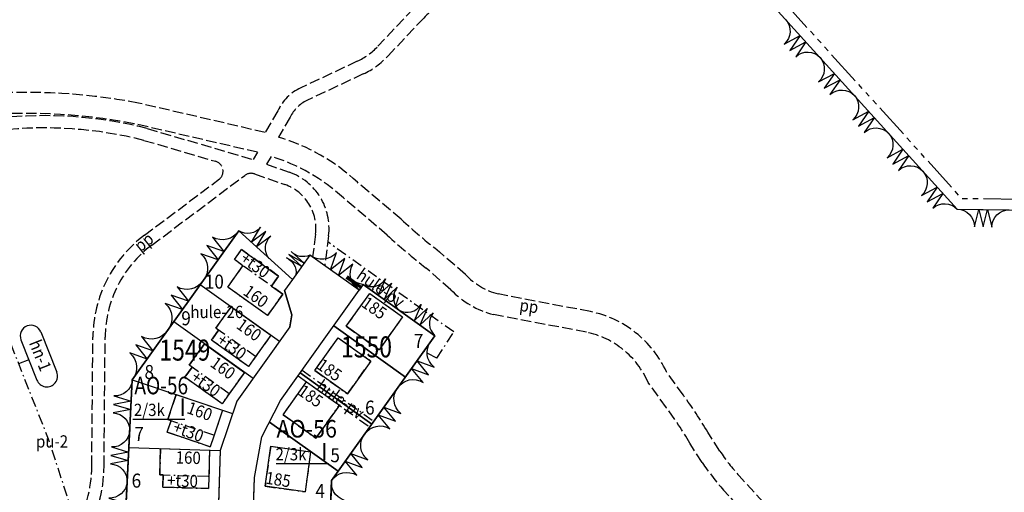
# Model space of a CAD drawing. Extents: x 24496607 to 24498359, y 6820577 to 6821879.
# Drawn here: x 24497159 to 24497439, y 6821520 to 6821655 of the extents above; entities that cross this region are included whole.
import ezdxf
from ezdxf.enums import TextEntityAlignment as Align

# ---------------------------------------------------------------- set-up
doc = ezdxf.new("R2010")
doc.units = 0
for name, pattern in [('AK_KAAVA-ALUE_3M', [20.5, 10, -1.5, 1.5, -1.5, 1.5, -1.5, 1.5, -1.5]), ('AK_OHJEELLINEN_RAJA', [4, 3, -1]), ('AK_RAKENNUSALA', [5.4, 3, -1, 0.4, -1])]:
    doc.linetypes.add(name, pattern=pattern)
doc.layers.get('0').update_dxf_attribs({"linetype": 'CONTINUOUS'})
for name, color, linetype in [('AK_KAAVA-ALUE_3M', 2, 'AK_KAAVA-ALUE_3M'), ('AK_KAAVAMERKINTA', 4, 'CONTINUOUS'), ('AK_KAAVAMERKINTA_PAKSU', 6, 'CONTINUOUS'), ('AK_KAYTTOTARKOITUS', 3, 'CONTINUOUS'), ('AK_KERROSLUKU', 2, 'CONTINUOUS'), ('AK_KORTTELINNUMERO', 6, 'CONTINUOUS'), ('AK_KORTTELINRAJA', 3, 'CONTINUOUS'), ('AK_OHJEELLINEN_RAJA', 1, 'AK_OHJEELLINEN_RAJA'), ('AK_OSA-ALUEEN_RAJA', 1, 'AK_RAKENNUSALA'), ('AK_PUISTO', 3, 'CONTINUOUS'), ('AK_RAKENNUSALA', 1, 'AK_RAKENNUSALA'), ('AK_TEHOKKUUS', 1, 'CONTINUOUS'), ('AK_TONTINNUMERO', 1, 'CONTINUOUS'), ('AK_TONTINRAJA', 50, 'CONTINUOUS'), ('ALUEPLIN_AO-56', 7, 'CONTINUOUS'), ('ALUEPLIN_V-1', 7, 'CONTINUOUS'), ('Rakala_AO', 6, 'CONTINUOUS')]:
    doc.layers.add(name, color=color, linetype=linetype)
doc.styles.add('ROMANS', font='romans.shx', dxfattribs={"width": 0.9})

# ---------------------------------------------------------------- blocks, each defined once
blk = doc.blocks.new('KAAVALUE_hn-1_DC5A7')
for p, q in [((-6.16, 9.28), (6.16, 9.28)), ((-6.16, 3.15), (6.16, 3.15)), ((0, 3.15), (0, 0))]:
    blk.add_line(p, q)
for centre, start, end in [((-6.16, 6.21), 90, 270), ((6.16, 6.21), 270, 90)]:
    blk.add_arc(centre, 3.06, start, end)
at = {"style": 'ROMANS', "width": 0.9}
blk.add_attdef('KAAVA_TUNNUS', text='', height=3.5, dxfattribs=at).set_placement((0, 6.21), align=Align.MIDDLE)

msp = doc.modelspace()

# ---------------------------------------------------------------- linework, layer by layer
at = {"layer": 'AK_KAAVA-ALUE_3M', "flags": 128}
msp.add_lwpolyline([(24497662.4, 6821186.03), (24497694.64, 6821434.76), (24497574.88, 6821454.28), (24497532.06, 6821602.4), (24497427.3, 6821603.7), (24497319.94, 6821722.43), (24497186.71, 6821743.89), (24497133.28, 6821756.14), (24497129.82, 6821752.01), (24497123.05, 6821743.79), (24497116.72, 6821735.85), (24497106.36, 6821722.3), (24497100.85, 6821714.78), (24497094.58, 6821705.95), (24497092.55, 6821703.02), (24497090.62, 6821700.21), (24497087.54, 6821695.65), (24497086.12, 6821693.52), (24497084.64, 6821691.28), (24497081.58, 6821686.58), (24497076.39, 6821678.42), (24497071.21, 6821670), (24497068.02, 6821664.65), (24497063.38, 6821656.69), (24497058.87, 6821648.68), (24497053.26, 6821638.35), (24497049.14, 6821630.46), (24497044.72, 6821621.71), (24497039.16, 6821610.2), (24497033.36, 6821597.54), (24497028.32, 6821585.94), (24497024.2, 6821575.96), (24497019.95, 6821565.15), (24497017.56, 6821558.73), (24497015.65, 6821553.61), (24497011.99, 6821543.2), (24497007.75, 6821530.43), (24497005.21, 6821522.3), (24497001.94, 6821511.31), (24496999.18, 6821501.43), (24496997.57, 6821495.37), (24496995.68, 6821487.95), (24496994.12, 6821481.51), (24496992.89, 6821476.26), (24496992.05, 6821472.54), (24496991.02, 6821467.83), (24496990.51, 6821465.41), (24496989.77, 6821461.89), (24496988.89, 6821457.57), (24496988.31, 6821454.58), (24496987.79, 6821451.89), (24496986.87, 6821446.95), (24496986.27, 6821443.56), (24496985.8, 6821440.88), (24496985.46, 6821438.87), (24496985.05, 6821436.43), (24496984.5, 6821433.04), (24496983.81, 6821428.6), (24496982.87, 6821422.26), (24496982.21, 6821417.45), (24496981.47, 6821411.78), (24496980.63, 6821404.91), (24496979.78, 6821397.09), (24496979.08, 6821389.97), (24496978.44, 6821382.58), (24496978, 6821376.22), (24496977.82, 6821370.29), (24496977.85, 6821365.09), (24496978.01, 6821360.87), (24496978.17, 6821358.1), (24496978.53, 6821353.77), (24496979.02, 6821349.35), (24496979.59, 6821345.25), (24496979.81, 6821343.84), (24496980.06, 6821342.35), (24496980.39, 6821340.47), (24496980.54, 6821339.67), (24496980.75, 6821338.6), (24496980.96, 6821337.51), (24496981.3, 6821335.74), (24496981.61, 6821334.27), (24496981.82, 6821333.41), (24496982.05, 6821332.59), (24496982.37, 6821331.5), (24496982.74, 6821330.39), (24496983.14, 6821329.29), (24496983.5, 6821328.38), (24496983.95, 6821327.33), (24496984.4, 6821326.35), (24496984.95, 6821325.26), (24496985.2, 6821324.77), (24496985.45, 6821324.31), (24496985.7, 6821323.87), (24496986.02, 6821323.33), (24496986.27, 6821322.92), (24496986.5, 6821322.53), (24496986.73, 6821322.18), (24496986.86, 6821321.98), (24496987.02, 6821321.75), (24496987.19, 6821321.53), (24496987.37, 6821321.31), (24496987.56, 6821321.09), (24496987.72, 6821320.91), (24496987.92, 6821320.71), (24496988.11, 6821320.53), (24496988.37, 6821320.3), (24496988.62, 6821320.08), (24496989.01, 6821319.79), (24496989.41, 6821319.53), (24496989.81, 6821319.29), (24496990.16, 6821319.1), (24496990.46, 6821318.96), (24496990.69, 6821318.86), (24496990.84, 6821318.8), (24496991, 6821318.74), (24496991.15, 6821318.68), (24496991.31, 6821318.63), (24496991.49, 6821318.57), (24496991.67, 6821318.51), (24496991.85, 6821318.47), (24496992.1, 6821318.4), (24496992.33, 6821318.35), (24496992.57, 6821318.31), (24496992.57, 6821318.31), (24496991.96, 6821300.83), (24496991.68, 6821300.79), (24496987.82, 6821299.98), (24496983.92, 6821298.02), (24496980.49, 6821294.24), (24496978.71, 6821288.46), (24496980.03, 6821267.69), (24496980.53, 6821260.15), (24496981.41, 6821249.48), (24496982.99, 6821236.05), (24496985.23, 6821221.54), (24496987.02, 6821211.29), (24496988.47, 6821203.69), (24496990.85, 6821192.71), (24496992.49, 6821185.93), (24496994.28, 6821179.15), (24496995.69, 6821174.25), (24496996.66, 6821170.87), (24496998.93, 6821163.66), (24496999.56, 6821161.65), (24497002.75, 6821152.39), (24497006.6, 6821142.16), (24497011.33, 6821130.74), (24497015.83, 6821120.78), (24497020.77, 6821110.68), (24497023.95, 6821104.58), (24497026.88, 6821099.2), (24497029.36, 6821094.81), (24497033.06, 6821088.5), (24497037.69, 6821081), (24497044.82, 6821070.18), (24497049.15, 6821064), (24497053.35, 6821058.27), (24497056.85, 6821053.66), (24497058.39, 6821051.68), (24497061.38, 6821047.91), (24497064.06, 6821044.63), (24497064.1, 6821044.57), (24497067.47, 6821040.55), (24497070.34, 6821037.21), (24497074.01, 6821033.06), (24497078.21, 6821028.46), (24497082.31, 6821024.18), (24497085.33, 6821021.15), (24497088.68, 6821017.91), (24497091.26, 6821015.49), (24497093.54, 6821013.41), (24497094.93, 6821012.17), (24497095.87, 6821011.33), (24497097.46, 6821009.95), (24497098.13, 6821009.37), (24497098.37, 6821009.16), (24497104.38, 6821003.97), (24497107.91, 6821000.92), (24497113.95, 6820995.71), (24497118.67, 6820991.63), (24497230.45, 6820986.18), (24497322.63, 6820973.9), (24497322.06, 6820924.6), (24497417.95, 6820889.24), (24497450.71, 6820917.54), (24497517.17, 6820925.78), (24497542.41, 6820928.9), (24497539.05, 6820940.48), (24497527.99, 6820990.9), (24497521.98, 6821005.57), (24497518.82, 6821013.71), (24497515.6, 6821019.74), (24497590.82, 6821156.87)], close=True, dxfattribs=at)
at = {"layer": 'AK_KAAVAMERKINTA_PAKSU'}
for p, q in [((24497190.82, 6821540.82, 127), (24497205.7, 6821540.82, 127)), ((24497231.74, 6821528.18, 268), (24497246.66, 6821528.18, 268))]:
    msp.add_line(p, q, dxfattribs=at)
at = {"layer": 'AK_KORTTELINRAJA'}
for p, q in [((24497318.43, 6821719.63), (24497425.95, 6821600.72)), ((24497425.95, 6821600.72), (24497529.8, 6821599.42)), ((24497190.71, 6821552.05), (24497221.06, 6821594.54)), ((24497221.06, 6821594.54), (24497236.37, 6821580.62)), ((24497241.37, 6821587.62), (24497236.37, 6821580.62)), ((24497255.41, 6821577.59), (24497241.37, 6821587.62)), ((24497236.37, 6821580.62), (24497234.16, 6821577.52)), ((24497236.23, 6821570.61), (24497234.16, 6821577.52)), ((24497245.88, 6821564.26), (24497255.41, 6821577.59)), ((24497255.41, 6821577.59), (24497256.57, 6821579.22)), ((24497256.57, 6821579.22), (24497277.01, 6821564.62)), ((24497235.65, 6821567.14), (24497236.23, 6821570.61)), ((24497235.65, 6821567.14), (24497220.51, 6821545.95)), ((24497232.96, 6821546.17), (24497245.88, 6821564.26)), ((24497247.48, 6821523.27), (24497277.01, 6821564.62)), ((24497187.78, 6821493.76), (24497190.71, 6821552.05)), ((24497220.51, 6821545.95), (24497215.77, 6821531.9)), ((24497227.61, 6821535.72), (24497232.96, 6821546.17)), ((24497225.53, 6821524.18), (24497227.61, 6821535.72)), ((24497215.77, 6821531.9), (24497214.64, 6821496.04)), ((24497224.34, 6821486.42), (24497225.53, 6821524.18)), ((24497245.94, 6821473), (24497247.48, 6821523.27))]:
    msp.add_line(p, q, dxfattribs=at)
at = {"layer": 'AK_OHJEELLINEN_RAJA'}
for points in [[(24497312.97, 6821720.49), (24497310.84, 6821694.36, 0.05514), (24497311.14, 6821684.31, -0.36206), (24497301.02, 6821669.01), (24497281.34, 6821664.13, 0.155999), (24497270.89, 6821657.95), (24497260.73, 6821647.17, -0.092099), (24497254.88, 6821642.89), (24497238.75, 6821635.33, 0.175263), (24497232.22, 6821628.8), (24497228.56, 6821622.58)], [(24497316.95, 6821720.17), (24497314.83, 6821694.04, 0.055464), (24497315.11, 6821684.82, -0.36463), (24497302.08, 6821665.15), (24497282.26, 6821660.24, 0.157442), (24497273.84, 6821655.25), (24497263.64, 6821644.43, -0.092294), (24497256.59, 6821639.28), (24497240.45, 6821631.7, 0.179934), (24497235.77, 6821626.95), (24497232.4, 6821621.22)], [(24497228.56, 6821622.58), (24497192.48, 6821630.97, 0.073609), (24497142.22, 6821633.11), (24497114.17, 6821627.13, -0.092708), (24497086.79, 6821630.6), (24497069.74, 6821639.16), (24497061.1, 6821646.51)], [(24497226.38, 6821616.93), (24497191.23, 6821625.1, 0.072957), (24497143.16, 6821627.17), (24497114.98, 6821621.17, -0.093936), (24497085.02, 6821624.87), (24497065.66, 6821634.68), (24497058.1, 6821640.98)], [(24497027.57, 6821576.24), (24497028.84, 6821575.68, 0.162279), (24497071.64, 6821571.51), (24497089.37, 6821575.57, 0.244875), (24497112.6, 6821595.33), (24497114.64, 6821600.36, -0.256038), (24497145.92, 6821625.86), (24497152.48, 6821626.67, -0.090391), (24497194.95, 6821623.72), (24497225.17, 6821614.88, -0.354035)], [(24497026.26, 6821573), (24497027.41, 6821572.48, 0.162279), (24497072.42, 6821568.1), (24497090.15, 6821572.15, 0.244875), (24497115.84, 6821594.01), (24497117.88, 6821599.04, -0.255317), (24497146.46, 6821622.4), (24497152.89, 6821623.19, -0.090218), (24497194.03, 6821620.34), (24497214.47, 6821614.36)], [(24497683.21, 6821369.9, 0.015762), (24497679.48, 6821373.73), (24497651.32, 6821401.32, 0.120895), (24497645.07, 6821405.27), (24497578.48, 6821428.52, -0.012227), (24497567.29, 6821432.62), (24497528.04, 6821449.82, 0.128132), (24497507.43, 6821453.44), (24497431.15, 6821446.98, -0.313161), (24497418.74, 6821453.01), (24497407.04, 6821472.26, 0.055977), (24497394.9, 6821490.33), (24497363.8, 6821524.61, -0.032415), (24497358.23, 6821531.71), (24497354.82, 6821537.1, 0.02569), (24497347.86, 6821547.61), (24497343.04, 6821554.29, 0.238101), (24497321.36, 6821571.49), (24497295.02, 6821576.51, -0.136565), (24497285.69, 6821582.05), (24497278.35, 6821588.53, -0.019332), (24497267.37, 6821597.82), (24497254.9, 6821608.39, 0.117693), (24497232.4, 6821621.22)], [(24497132.76, 6821452.61), (24497136.71, 6821467.37, -0.199182), (24497155.5, 6821491.77), (24497161.19, 6821495.33, 0.256204), (24497179.16, 6821527.43), (24497179.47, 6821564.19, -0.233723), (24497194.17, 6821593.26), (24497215.58, 6821609.33, 0.596883), (24497214.47, 6821614.36)], [(24497682.17, 6821361.89, 0.03239), (24497675.3, 6821369.42), (24497647.06, 6821397.1, 0.123838), (24497643.14, 6821399.59), (24497576.52, 6821422.84, -0.012312), (24497564.98, 6821427.08), (24497525.59, 6821444.35, 0.128383), (24497507.92, 6821447.46), (24497431.84, 6821441.02, -0.307919), (24497413.56, 6821449.98), (24497401.81, 6821469.32, 0.056243), (24497390.39, 6821486.38), (24497359.34, 6821520.59, -0.032851), (24497353.21, 6821528.42), (24497349.7, 6821533.97, 0.02596), (24497343.01, 6821544.08), (24497337.82, 6821551.28, 0.243492), (24497320.19, 6821565.61), (24497293.69, 6821570.65, -0.13632), (24497281.54, 6821577.71), (24497274.51, 6821583.91, -0.018949), (24497263.4, 6821593.32), (24497250.9, 6821603.91, 0.113133), (24497230.34, 6821615.76)], [(24497229.02, 6821613.53), (24497235.44, 6821611.28, -0.354035), (24497246.68, 6821593.08), (24497245.59, 6821584.6)], [(24497136.14, 6821451.7), (24497140.09, 6821466.46, -0.189711), (24497155.99, 6821487.95), (24497163.04, 6821492.36, 0.256204), (24497182.66, 6821527.4), (24497182.97, 6821564.16, -0.233723), (24497196.27, 6821590.46), (24497222.76, 6821610.34, -0.250287), (24497225.56, 6821610.77), (24497234.2, 6821607.74, -0.354035), (24497242.96, 6821593.55), (24497242.13, 6821587.08)]]:
    msp.add_lwpolyline(points, format="xyb", dxfattribs=at)
for points in [[(24497226.38, 6821616.93), (24497225.17, 6821614.88)], [(24497230.34, 6821615.76), (24497229.02, 6821613.53)]]:
    msp.add_lwpolyline(points, dxfattribs=at)
at = {"layer": 'AK_OSA-ALUEEN_RAJA'}
msp.add_lwpolyline([(24497277.59, 6821558.16), (24497282.36, 6821565.71), (24497246.46, 6821591.36)], dxfattribs=at)
at = {"layer": 'AK_OSA-ALUEEN_RAJA', "flags": 128}
msp.add_lwpolyline([(24497132.03, 6821478.59), (24497102.65, 6821486.47), (24497090.69, 6821498.39), (24497086.83, 6821515.11), (24497082.94, 6821520.03), (24497080.83, 6821536.42), (24497071.1, 6821540.18), (24497070.95, 6821549.41), (24497086.18, 6821561.64), (24497102.76, 6821579.6), (24497118.89, 6821586.31), (24497137.35, 6821583.48), (24497153.1, 6821569.69), (24497166.73, 6821535.18), (24497173.13, 6821515.56), (24497166, 6821502.05), (24497140.24, 6821481.63)], close=True, dxfattribs=at)
at = {"layer": 'AK_OSA-ALUEEN_RAJA', "elevation": 144.91}
msp.add_lwpolyline([(24497277.59, 6821558.16), (24497273.83, 6821560.17)], dxfattribs=at)
at = {"layer": 'AK_PUISTO', "flags": 128}
for points in [[(24497377.08, 6821654.77, -0.409997), (24497376.63, 6821647.81), (24497381.15, 6821650.27), (24497378.26, 6821646.01), (24497382.78, 6821648.47), (24497379.89, 6821644.21, -0.409997), (24497386.85, 6821643.96, -0.409997)], [(24497386.85, 6821643.96, -0.409997), (24497386.4, 6821637), (24497390.93, 6821639.46), (24497388.03, 6821635.2), (24497392.56, 6821637.65), (24497389.66, 6821633.4, -0.409997), (24497396.63, 6821633.15, -0.409997)], [(24497396.63, 6821633.15, -0.409997), (24497396.18, 6821626.19), (24497400.7, 6821628.65), (24497397.81, 6821624.39), (24497402.33, 6821626.84), (24497399.44, 6821622.59, -0.409997), (24497406.4, 6821622.34, -0.409997)], [(24497406.4, 6821622.34, -0.409997), (24497405.95, 6821615.38), (24497410.48, 6821617.84), (24497407.58, 6821613.58), (24497412.11, 6821616.03), (24497409.21, 6821611.78, -0.409997), (24497416.18, 6821611.53, -0.409997)], [(24497416.18, 6821611.53, -0.409997), (24497415.73, 6821604.57), (24497420.25, 6821607.03), (24497417.36, 6821602.77), (24497421.88, 6821605.22), (24497418.99, 6821600.97, -0.409997), (24497425.95, 6821600.72, -0.409997)], [(24497425.95, 6821600.72, -0.410049), (24497430.84, 6821595.66), (24497432.14, 6821600.64), (24497433.31, 6821595.63), (24497434.61, 6821600.61), (24497435.78, 6821595.6, -0.410049), (24497440.79, 6821600.53, -0.410049)], [(24497221.06, 6821594.54, -0.4064), (24497213.62, 6821592.73), (24497216.84, 6821588.64), (24497211.93, 6821590.37), (24497215.16, 6821586.28), (24497210.24, 6821588.01, -0.4064), (24497210.94, 6821580.38, -0.4064)], [(24497229.72, 6821586.66, -0.401904), (24497230.2, 6821592.99), (24497226.11, 6821589.95), (24497228.75, 6821594.3), (24497224.67, 6821591.26), (24497227.31, 6821595.62, -0.401904), (24497221.06, 6821594.54, -0.401904)], [(24497241.37, 6821587.62, -0.333073), (24497235.98, 6821588.67), (24497239.71, 6821585.3), (24497235.31, 6821587.74), (24497239.05, 6821584.37), (24497234.65, 6821586.81, -0.333073), (24497237.39, 6821582.05, -0.333073)], [(24497255.41, 6821577.59, -0.406797), (24497253.63, 6821585), (24497249.56, 6821581.77), (24497251.3, 6821586.67), (24497247.22, 6821583.44), (24497248.96, 6821588.35, -0.406797), (24497241.37, 6821587.62, -0.406797)], [(24497210.94, 6821580.38, -0.4064), (24497203.5, 6821578.56), (24497206.73, 6821574.48), (24497201.81, 6821576.2), (24497205.04, 6821572.12), (24497200.13, 6821573.84, -0.4064), (24497200.82, 6821566.22, -0.4064)], [(24497200.82, 6821566.22, -0.4064), (24497193.38, 6821564.4), (24497196.61, 6821560.32), (24497191.7, 6821562.04), (24497194.92, 6821557.96), (24497190.01, 6821559.68, -0.4064), (24497190.71, 6821552.05, -0.4064)], [(24497266.39, 6821549.75, -0.408839), (24497273.61, 6821551.26), (24497270.33, 6821555.27), (24497275.19, 6821553.46), (24497271.91, 6821557.47), (24497276.76, 6821555.67, -0.408839), (24497275.85, 6821562.99, -0.408839)], [(24497190.71, 6821552.05, -0.410003), (24497185.47, 6821547.45), (24497190.4, 6821545.98), (24497185.35, 6821545.02), (24497190.28, 6821543.55), (24497185.23, 6821542.59, -0.410003), (24497189.98, 6821537.48, -0.410003)], [(24497256.93, 6821536.51, -0.408839), (24497264.15, 6821538.02), (24497260.87, 6821542.03), (24497265.73, 6821540.23), (24497262.45, 6821544.24), (24497267.31, 6821542.43, -0.408839), (24497266.39, 6821549.75, -0.408839)], [(24497189.98, 6821537.48, -0.410003), (24497184.74, 6821532.87), (24497189.67, 6821531.41), (24497184.62, 6821530.44), (24497189.55, 6821528.98), (24497184.5, 6821528.02, -0.410003), (24497189.25, 6821522.91, -0.410003)], [(24497247.48, 6821523.27, -0.408839), (24497254.7, 6821524.78), (24497251.42, 6821528.79), (24497256.27, 6821526.99), (24497252.99, 6821531), (24497257.85, 6821529.19, -0.408839), (24497256.93, 6821536.51, -0.408839)], [(24497189.25, 6821522.91, -0.410003), (24497184.01, 6821518.3), (24497188.94, 6821516.84), (24497183.89, 6821515.87), (24497188.82, 6821514.41), (24497183.76, 6821513.44, -0.410003), (24497188.51, 6821508.33, -0.410003)], [(24497246.95, 6821506.07, -0.406902), (24497252.12, 6821511.65), (24497247.17, 6821513.24), (24497252.21, 6821514.52), (24497247.26, 6821516.11), (24497252.3, 6821517.39, -0.406902), (24497247.48, 6821523.27, -0.406902)]]:
    msp.add_lwpolyline(points, format="xyb", dxfattribs=at)
at = {"layer": 'AK_PUISTO'}
for points in [[(24497255.41, 6821577.59, 0.128242), (24497251.73, 6821581.04), (24497255.89, 6821578.27), (24497251.92, 6821581.31), (24497256.08, 6821578.54), (24497252.11, 6821581.58, 0.128242), (24497256.57, 6821579.22, 0.128242)], [(24497256.57, 6821579.22, 0.405972), (24497262.88, 6821580.85), (24497260.83, 6821576.18), (24497264.59, 6821579.64), (24497262.53, 6821574.96), (24497266.29, 6821578.42, 0.405972), (24497266.79, 6821571.92, 0.405972)], [(24497266.79, 6821571.92, 0.405972), (24497273.1, 6821573.55), (24497271.05, 6821568.88), (24497274.81, 6821572.34), (24497272.75, 6821567.66), (24497276.51, 6821571.12, 0.405972), (24497277.01, 6821564.62, 0.405972)]]:
    msp.add_lwpolyline(points, format="xyb", dxfattribs=at)
at = {"layer": 'AK_RAKENNUSALA'}
for p, q in [((24497251.74, 6821567.3), (24497258.43, 6821576.66)), ((24497258.43, 6821576.66), (24497267.78, 6821569.98)), ((24497218.86, 6821572.88), (24497214.5, 6821566.78)), ((24497215.31, 6821566.19), (24497213.28, 6821563.35)), ((24497223.86, 6821555.79), (24497213.28, 6821563.35)), ((24497230.25, 6821564.74), (24497223.86, 6821555.79)), ((24497242.74, 6821554.69), (24497249.42, 6821564.05)), ((24497211.3, 6821562.3), (24497206.94, 6821556.2)), ((24497207.76, 6821555.62), (24497205.72, 6821552.77)), ((24497252.09, 6821548.01), (24497258.78, 6821557.37)), ((24497216.3, 6821545.21), (24497205.72, 6821552.77)), ((24497222.69, 6821554.16), (24497216.3, 6821545.21)), ((24497237.97, 6821553.18), (24497258.41, 6821538.58)), ((24497242.74, 6821554.69), (24497252.09, 6821548.01)), ((24497233.73, 6821542.08), (24497240.41, 6821551.44)), ((24497203.21, 6821547.83), (24497200.8, 6821540.73)), ((24497243.08, 6821535.39), (24497249.77, 6821544.75)), ((24497216.47, 6821543.35), (24497212.95, 6821532.93)), ((24497201.75, 6821540.41), (24497200.63, 6821537.09)), ((24497200.8, 6821540.73), (24497214.07, 6821536.24)), ((24497200.63, 6821537.09), (24497212.95, 6821532.93)), ((24497198.77, 6821532.44), (24497198.54, 6821524.94)), ((24497230.18, 6821533.06), (24497241.57, 6821531.45)), ((24497212.77, 6821531.99), (24497212.42, 6821521)), ((24497198.54, 6821524.94), (24497212.53, 6821524.5)), ((24497199.54, 6821524.91), (24497199.43, 6821521.41))]:
    msp.add_line(p, q, dxfattribs=at)
for points in [[(24497219.82, 6821586.32), (24497221.86, 6821589.17)], [(24497232.43, 6821581.62), (24497221.86, 6821589.17)], [(24497233.66, 6821576.44), (24497219.82, 6821586.32)], [(24497217.91, 6821578.47), (24497222.27, 6821584.58)], [(24497230.4, 6821578.77), (24497232.43, 6821581.62)], [(24497229.3, 6821570.34), (24497217.91, 6821578.47)], [(24497229.3, 6821570.34), (24497233.66, 6821576.44)], [(24497225.89, 6821558.64), (24497214.5, 6821566.78)], [(24497251.74, 6821567.3), (24497261.1, 6821560.62)], [(24497249.42, 6821564.05), (24497258.78, 6821557.37)], [(24497218.33, 6821548.06), (24497206.94, 6821556.2)], [(24497239.13, 6821554.81), (24497259.57, 6821540.21)], [(24497233.73, 6821542.08), (24497243.08, 6821535.39)], [(24497230.18, 6821533.06), (24497228.58, 6821521.67)], [(24497241.57, 6821531.45), (24497239.97, 6821520.07)], [(24497199.43, 6821521.41), (24497212.42, 6821521)], [(24497228.58, 6821521.67), (24497239.97, 6821520.07)]]:
    msp.add_lwpolyline(points, dxfattribs=at)
at = {"layer": 'AK_RAKENNUSALA', "elevation": 0}
msp.add_lwpolyline([(24497267.78, 6821569.98), (24497261.1, 6821560.62)], dxfattribs=at)
at = {"layer": 'AK_TONTINRAJA'}
for p, q in [((24497232.69, 6821563), (24497210.07, 6821579.16)), ((24497225.14, 6821552.42), (24497202.51, 6821568.58)), ((24497268.58, 6821552.82), (24497248.14, 6821567.42)), ((24497258.99, 6821539.39), (24497238.55, 6821553.99)), ((24497190.71, 6821552.05), (24497219.31, 6821542.39)), ((24497249.4, 6821525.97), (24497229.79, 6821539.98)), ((24497189.74, 6821532.72), (24497215.77, 6821531.9))]:
    msp.add_line(p, q, dxfattribs=at)
for points in [[(24497232.69, 6821563), (24497210.07, 6821579.16)], [(24497225.14, 6821552.42), (24497202.51, 6821568.58)], [(24497238.55, 6821553.99), (24497258.99, 6821539.39)], [(24497190.71, 6821552.05), (24497219.31, 6821542.39)], [(24497189.74, 6821532.72), (24497215.77, 6821531.9)]]:
    msp.add_lwpolyline(points, dxfattribs=at)
at = {"layer": 'AK_TONTINRAJA', "flags": 128}
for points in [[(24497248.15, 6821567.42), (24497268.58, 6821552.82)], [(24497229.79, 6821539.98), (24497249.4, 6821525.97)]]:
    msp.add_lwpolyline(points, dxfattribs=at)
at = {"layer": 'ALUEPLIN_AO-56'}
for points in [[(24497187.78, 6821493.76), (24497190.71, 6821552.05), (24497221.06, 6821594.54), (24497236.37, 6821580.62), (24497234.16, 6821577.52), (24497236.23, 6821570.61), (24497235.65, 6821567.14), (24497220.51, 6821545.95), (24497215.77, 6821531.9), (24497214.64, 6821496.04), (24497210.94, 6821483.72), (24497201.62, 6821474.87), (24497172.52, 6821459), (24497171.56, 6821460.76), (24497161.41, 6821479.37)], [(24497225.53, 6821524.18), (24497227.61, 6821535.72), (24497232.96, 6821546.17), (24497245.88, 6821564.26), (24497255.41, 6821577.59), (24497256.57, 6821579.22), (24497277.01, 6821564.62), (24497247.48, 6821523.27), (24497245.94, 6821473), (24497219.75, 6821477.78), (24497220.73, 6821479.34), (24497224.3, 6821484.96), (24497224.34, 6821486.42)]]:
    msp.add_lwpolyline(points, close=True, dxfattribs=at)
at = {"layer": 'ALUEPLIN_V-1'}
for points in [[(24497134.4, 6821752.8), (24497186.13, 6821740.94), (24497318.43, 6821719.63), (24497425.95, 6821600.72), (24497529.8, 6821599.42), (24497572.52, 6821451.62), (24497691.3, 6821432.27), (24497659.65, 6821188.15)], [(24497369.22, 6821342.57), (24497385.89, 6821361.91), (24497377.09, 6821388.46), (24497332.23, 6821415.24), (24497291.49, 6821439.56), (24497236.33, 6821457.35), (24497234.18, 6821461.29), (24497215.48, 6821471.04), (24497219.75, 6821477.78), (24497245.94, 6821473), (24497247.48, 6821523.27), (24497277.01, 6821564.62), (24497256.57, 6821579.22), (24497255.41, 6821577.59), (24497241.37, 6821587.62), (24497236.37, 6821580.62), (24497221.06, 6821594.54), (24497190.71, 6821552.05), (24497187.78, 6821493.76), (24497161.41, 6821479.37), (24497171.56, 6821460.76), (24497170.3, 6821460.07), (24497157.51, 6821453.09)]]:
    msp.add_lwpolyline(points, dxfattribs=at)
at = {"layer": 'Rakala_AO'}
for points in [[(24497222.27, 6821584.58), (24497219.82, 6821586.32), (24497221.86, 6821589.17), (24497232.43, 6821581.62), (24497230.4, 6821578.77), (24497233.66, 6821576.44), (24497229.3, 6821570.34), (24497217.91, 6821578.47)], [(24497258.43, 6821576.66), (24497267.78, 6821569.98), (24497261.1, 6821560.62), (24497251.74, 6821567.3)], [(24497218.86, 6821572.88), (24497230.25, 6821564.74), (24497225.89, 6821558.64), (24497223.86, 6821555.79), (24497213.28, 6821563.35), (24497215.31, 6821566.19), (24497214.5, 6821566.78)], [(24497249.42, 6821564.05), (24497258.78, 6821557.37), (24497252.09, 6821548.01), (24497242.74, 6821554.69)], [(24497206.94, 6821556.2), (24497211.3, 6821562.3), (24497222.69, 6821554.16), (24497218.33, 6821548.06), (24497216.3, 6821545.21), (24497205.72, 6821552.77), (24497207.76, 6821555.62)], [(24497233.73, 6821542.08), (24497240.41, 6821551.44), (24497249.77, 6821544.75), (24497243.08, 6821535.39)], [(24497203.21, 6821547.83), (24497216.47, 6821543.35), (24497214.07, 6821536.24), (24497212.95, 6821532.93), (24497200.63, 6821537.09), (24497201.75, 6821540.41), (24497200.8, 6821540.73)], [(24497198.77, 6821532.44), (24497212.77, 6821531.99), (24497212.53, 6821524.5), (24497212.42, 6821521), (24497199.43, 6821521.41), (24497199.54, 6821524.91), (24497198.54, 6821524.94)], [(24497239.97, 6821520.07), (24497228.58, 6821521.67), (24497230.18, 6821533.06), (24497241.57, 6821531.45)]]:
    msp.add_lwpolyline(points, close=True, dxfattribs=at)

# ---------------------------------------------------------------- block references
at = {"layer": 'AK_KAAVAMERKINTA', "rotation": 291.549402585289}
msp.add_blockref('KAAVALUE_hn-1_DC5A7', (24497158.3, 6821556.54), dxfattribs=at).add_auto_attribs({'KAAVA_TUNNUS': 'hn-1'})

# ---------------------------------------------------------------- texts
at = {"layer": 'AK_KAAVAMERKINTA', "style": 'ROMANS', "width": 0.9}
for s, rotation, p in [('pp', 38.4008, (24497193.01, 6821588.31)), ('hule-pv', 324.8966, (24497254.33, 6821581.14)), ('hule-26', 0.0808, (24497207.28, 6821569.63)), ('pp', 352.1258, (24497300.98, 6821571.69)), ('hule-pv', 324.8966, (24497242.92, 6821549.43)), ('pu-2', 0.0808, (24497163.26, 6821532.69, 132))]:
    msp.add_text(s, height=3.5, rotation=rotation, dxfattribs=at).set_placement(p)
at = {"layer": 'AK_KAYTTOTARKOITUS', "style": 'ROMANS'}
for width, p in [(0.8, (24497191.31, 6821547.9)), (0.9, (24497231.84, 6821535.56))]:
    msp.add_text('AO-56', height=5, dxfattribs=dict(at, width=width)).set_placement(p)
at = {"layer": 'AK_KERROSLUKU', "style": 'ROMANS', "width": 0.9}
for s, height, p in [('I', 5, (24497204.16, 6821541.7)), ('2/3k', 3.5, (24497191.16, 6821541.7)), ('2/3k', 3.5, (24497231.55, 6821529.04)), ('I', 5, (24497244.55, 6821529.04))]:
    msp.add_text(s, height=height, dxfattribs=at).set_placement(p)
at = {"layer": 'AK_KORTTELINNUMERO', "style": 'ROMANS', "width": 0.8}
for s, p in [('1549', (24497205.7, 6821559.73)), ('1550', (24497257.5, 6821560.64))]:
    msp.add_text(s, height=6, dxfattribs=at).set_placement(p, align=Align.MIDDLE)
at = {"layer": 'AK_TEHOKKUUS', "style": 'ROMANS', "width": 0.9}
for s, rotation, p in [('+t30', 324.3718, (24497221.19, 6821585.92)), ('160', 324.5393, (24497222.04, 6821576.51)), ('185', 325.1332, (24497255.78, 6821573.13)), ('160', 324.5393, (24497220.1, 6821566.94)), ('+t30', 324.3718, (24497214.51, 6821562.64)), ('160', 324.5393, (24497212.65, 6821556.05)), ('185', 325.1332, (24497243.03, 6821555.46)), ('+t30', 324.3718, (24497207.1, 6821552.04)), ('185', 325.1332, (24497237.64, 6821548.01)), ('160', 340.3211, (24497205.99, 6821542.61)), ('+t30', 340.1536, (24497201.99, 6821537.15)), ('160', 358.5819, (24497203.05, 6821528.16)), ('+t30', 358.5819, (24497200.61, 6821521.59)), ('185', 350.9312, (24497228.51, 6821522.43))]:
    msp.add_text(s, height=3.5, rotation=rotation, dxfattribs=at).set_placement(p)
at = {"layer": 'AK_TONTINNUMERO', "style": 'ROMANS', "width": 0.9}
for s, p in [('10', (24497211.37, 6821578.04)), ('10', (24497211.37, 6821578.04)), ('9', (24497204.68, 6821567.58)), ('9', (24497204.68, 6821567.58)), ('7', (24497270.99, 6821561.11)), ('7', (24497270.99, 6821561.11)), ('8', (24497194.19, 6821552.25)), ('8', (24497194.19, 6821552.25)), ('6', (24497257.09, 6821542.1)), ('6', (24497257.09, 6821542.1)), ('7', (24497191.3, 6821534.57)), ('7', (24497191.3, 6821534.57)), ('5', (24497247.19, 6821528.52)), ('5', (24497247.19, 6821528.52)), ('6', (24497190.51, 6821521.27)), ('6', (24497190.51, 6821521.27)), ('4', (24497242.94, 6821518.33)), ('4', (24497242.94, 6821518.33))]:
    msp.add_text(s, height=4, dxfattribs=at).set_placement(p)

doc.saveas('drawing.dxf')
